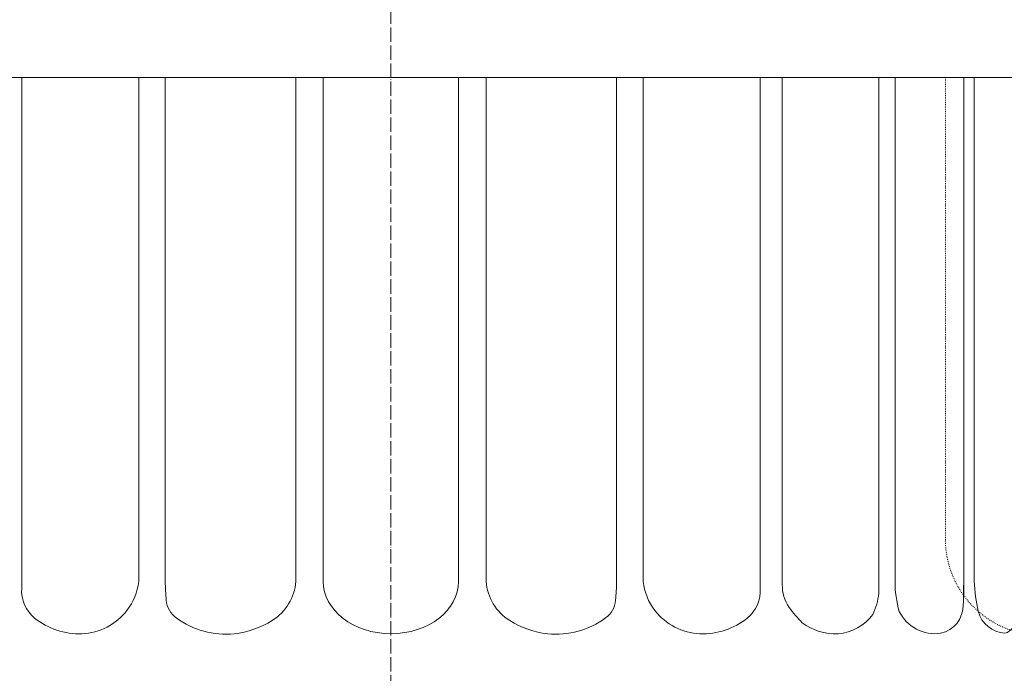
# Model space of a CAD drawing. Units: millimetres. Extents: x 235216 to 386085, y 81720 to 141170.
# Drawn here: x 244188 to 252404, y 112149 to 117604 of the extents above; entities that cross this region are included whole.
import ezdxf

# ---------------------------------------------------------------- set-up
doc = ezdxf.new("R2010")
doc.units = ezdxf.units.MM
doc.linetypes.add('ACAD_ISO03W100', pattern=[30, 12, -18])
doc.linetypes.add('ACAD_ISO04W100', pattern=[30, 24, -3, 0, -3])
doc.layers.add('1', color=255, linetype='Continuous', lineweight=15)

msp = doc.modelspace()

# ---------------------------------------------------------------- linework, layer by layer
at = {"color": 0, "lineweight": 15}
for p, q in [((244204.9, 112916.4), (244204.9, 117121.7)), ((244204.9, 112858.4), (244204.9, 117121.7)), ((245180.9, 112916.4), (245180.9, 117121.7)), ((245180.9, 112916.4), (245180.9, 117121.7)), ((245402.6, 112916.4), (245402.6, 117121.7)), ((245402.6, 112916.4), (245402.6, 117121.7)), ((246492, 112916.4), (246492, 117121.7)), ((246492, 112916.4), (246492, 117121.7)), ((246721, 112916.4), (246721, 117121.7)), ((246721, 112916.4), (246721, 117121.7)), ((247850.8, 112916.4), (247850.8, 117121.7)), ((247850.8, 112916.4), (247850.8, 117121.7)), ((248079.8, 112916.4), (248079.8, 117121.7)), ((248079.8, 112916.4), (248079.8, 117121.7)), ((249169.2, 112916.4), (249169.2, 117121.7)), ((249169.2, 112916.4), (249169.2, 117121.7)), ((249391, 112916.4), (249391, 117121.7)), ((249391, 112916.4), (249391, 117121.7)), ((250367, 112916.4), (250367, 117121.7)), ((250367, 112858.4), (250367, 117121.7)), ((250551.6, 112916.4), (250551.6, 117121.7)), ((250551.6, 112892.3), (250551.6, 117121.7)), ((251356.1, 112892.3), (251356.1, 117121.7)), ((251356.1, 112892.3), (251356.1, 117121.7)), ((251492.2, 112916.4), (251492.2, 117121.7)), ((251492.2, 112916.4), (251492.2, 117121.7)), ((252065.3, 117121.7), (252065.3, 112798.3)), ((252152.4, 117121.7), (252152.4, 112916.4))]:
    msp.add_line(p, q, dxfattribs=at)
msp.add_lwpolyline([(253834.5, 117121.7), (241211.9, 117121.7)], dxfattribs=at)
at = {"color": 0, "linetype": 'ACAD_ISO03W100', "lineweight": 15, "ltscale": 0.5}
msp.add_lwpolyline([(252554.2, 112483.1, -0.352854), (251912.2, 113264.5), (251912.2, 117121.7)], format="xyb", dxfattribs=at)
at = {"color": 0, "lineweight": 15}
for points in [[(245180.9, 112916.4, -0.139997), (245083.3, 112673.5, -0.220895), (244707.2, 112479.8, -0.182114), (244312.6, 112610.3, -0.245558), (244204.9, 112858.4, -106.145097)], [(246492, 112916.4, -0.238585), (246294.3, 112588.9, -0.113808), (245978.2, 112479.8, -0.187792), (245494.4, 112611.3, -0.214276), (245411.2, 112759.3, -0.017504), (245402.6, 112916.4, -4.909922)], [(248079.8, 112916.4, 0.238585), (248277.6, 112588.9, 0.113808), (248593.6, 112479.8, 0.187792), (249077.4, 112611.3, 0.214276), (249160.6, 112759.3, 0.017504), (249169.2, 112916.4, 4.909922)], [(249391, 112916.4, 0.139997), (249488.5, 112673.5, 0.220895), (249864.6, 112479.8, 0.182114), (250259.3, 112610.3, 0.245558), (250367, 112858.4, 106.145097)], [(250551.6, 112892.3, 0.166425), (250610.1, 112699.1, 0.051088), (250718.2, 112571.1, 0.178916), (251017, 112479.3, 0.039412), (251017, 112479.3, 0.215853), (251306.2, 112639.5, 0.094492), (251356.1, 112816.9), (251356.1, 112892.3)], [(251492.2, 112916.4, 0.070571), (251527.6, 112665.3, 0.32471), (251872.7, 112483.1, 0.36141), (252059.8, 112722.1, 0.062), (252063.8, 112753.5, -0.003537), (252065.3, 112916.4, -2.358785)], [(252152.4, 112916.4, 0.041067), (252185.6, 112666.5, 0.31974), (252409.6, 112483.1, 0.320241), (252495.4, 112598.5, 0.027669), (252496.9, 112723.8, -0.004846), (252497.4, 112916.4, 0.043954)]]:
    msp.add_lwpolyline(points, format="xyb", dxfattribs=at)
msp.add_ellipse((247285.9, 112916.4), major_axis=(-564.9, 0), ratio=0.773036, start_param=0, end_param=1.570796, dxfattribs=at)
at = {"color": 0, "lineweight": 15, "extrusion": (0, 0, -1)}
msp.add_ellipse((247285.9, 112916.4), major_axis=(564.9, 0), ratio=0.773036, start_param=0, end_param=1.570796, dxfattribs=at)
at = {"layer": '1', "color": 0, "linetype": 'ACAD_ISO04W100', "lineweight": 15, "ltscale": 5}
msp.add_lwpolyline([(247285.9, 118439), (247285.9, 82494.1)], dxfattribs=at)

doc.saveas('drawing.dxf')
